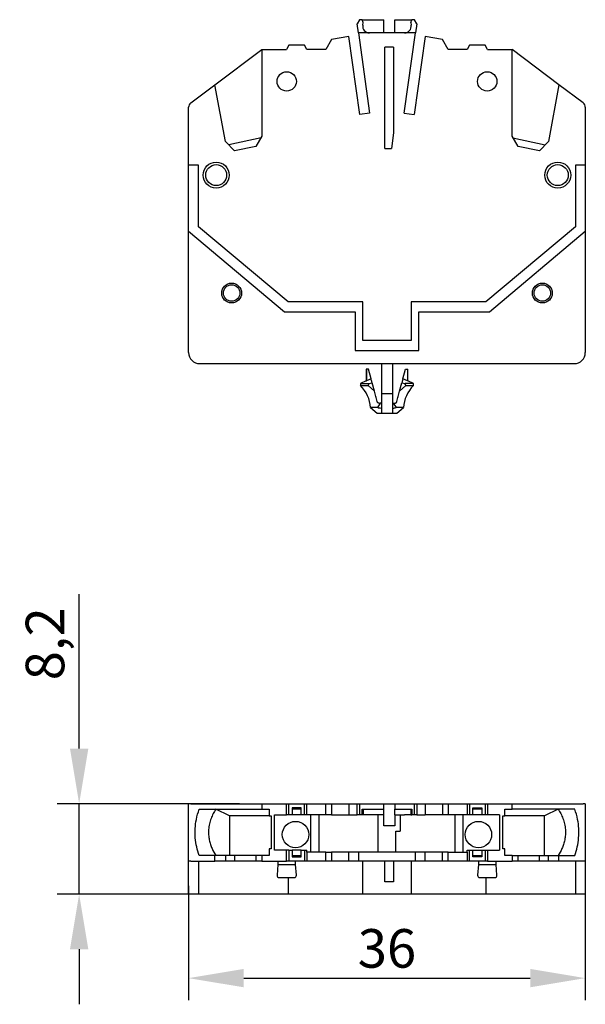
# Model space of a CAD drawing. Units: millimetres. Extents: x 260 to 487, y 75 to 222.
# Drawn here: x 260 to 312, y 75 to 164 of the extents above; entities that cross this region are included whole.
import ezdxf

# ---------------------------------------------------------------- set-up
doc = ezdxf.new("R2010")
doc.units = ezdxf.units.MM
doc.header["$PDSIZE"] = -1
doc.layers.add('Размеры', color=8, linetype='Continuous')
doc.styles.add('SLDTEXTSTYLE0', font='verdana.ttf')
doc.dimstyles.new('SLDDIMSTYLE1', dxfattribs={"dimtxt": 3.5, "dimasz": 5, "dimexe": 2, "dimexo": 0.0625, "dimgap": 0.875, "dimtad": 1, "dimdec": 1, "dimrnd": 1e-09, "dimzin": 9, "dimtxsty": 'SLDTEXTSTYLE0', "dimcen": 0.09, "dimadec": 1, "dimazin": 3, "dimtfac": 1, "dimtdec": 1, "dimtmove": 0, "dimatfit": 0, "dimfxl": 1, "dimfrac": 2, "dimtolj": 1, "dimtzin": 12, "dimarcsym": 0})

# ---------------------------------------------------------------- blocks, each defined once
blk = doc.blocks.new('*D13')
at = {"layer": 'Defpoints', "color": 0, "transparency": 16777216}
for p in [(275.82, 85.381), (311.82, 85.381), (311.82, 76.951)]:
    blk.add_point(p, dxfattribs=at)
at = {"layer": 'Размеры', "color": 0, "lineweight": -2, "transparency": 16777216}
for p, q in [((275.82, 85.318), (275.82, 74.951)), ((311.82, 85.318), (311.82, 74.951)), ((280.82, 76.951), (306.82, 76.951))]:
    blk.add_line(p, q, dxfattribs=at)
at = {"layer": 'Размеры', "color": 0, "transparency": 16777216}
for points in [[(280.82, 77.785), (280.82, 76.118), (275.82, 76.951)], [(306.82, 77.785), (306.82, 76.118), (311.82, 76.951)]]:
    blk.add_solid(points, dxfattribs=at)
at = {"layer": 'Размеры', "color": 0, "transparency": 16777216, "insert": (293.82, 79.649), "char_height": 3.5, "attachment_point": 5, "style": 'SLDTEXTSTYLE0'}
blk.add_mtext('\\A1;36', dxfattribs=at)
blk = doc.blocks.new('*D14')
at = {"layer": 'Defpoints', "color": 0, "transparency": 16777216}
for p in [(265.882, 92.776), (280.484, 92.776), (279.853, 84.576)]:
    blk.add_point(p, dxfattribs=at)
at = {"layer": 'Размеры', "color": 0, "lineweight": -2, "transparency": 16777216}
for p, q in [((265.882, 97.776), (265.882, 111.799)), ((280.422, 92.776), (263.882, 92.776)), ((265.882, 84.576), (265.882, 92.776)), ((279.79, 84.576), (263.882, 84.576)), ((265.882, 79.576), (265.882, 74.576))]:
    blk.add_line(p, q, dxfattribs=at)
at = {"layer": 'Размеры', "color": 0, "transparency": 16777216}
for points in [[(265.049, 97.776), (266.715, 97.776), (265.882, 92.776)], [(265.049, 79.576), (266.715, 79.576), (265.882, 84.576)]]:
    blk.add_solid(points, dxfattribs=at)
at = {"layer": 'Размеры', "color": 0, "transparency": 16777216, "insert": (262.782, 107.288), "char_height": 3.5, "attachment_point": 5, "rotation": 90, "style": 'SLDTEXTSTYLE0'}
blk.add_mtext('\\A1;8,2', dxfattribs=at)

msp = doc.modelspace()

# ---------------------------------------------------------------- linework, layer by layer
at = {"color": 7, "linetype": 'Continuous', "lineweight": 30}
for p, q in [((291.32, 163.913), (291.108, 163.545)), ((291.225, 162.713), (291.108, 163.545)), ((291.57, 163.913), (291.32, 163.913)), ((291.669, 163.651), (291.57, 163.913)), ((291.57, 163.913), (293.52, 163.913)), ((291.629, 163.412), (291.669, 163.651)), ((293.52, 162.713), (293.52, 163.913)), ((294.52, 163.913), (296.07, 163.913)), ((294.52, 162.713), (294.52, 163.913)), ((295.972, 163.651), (296.07, 163.913)), ((295.972, 163.651), (296.012, 163.412)), ((296.32, 163.913), (296.07, 163.913)), ((296.533, 163.545), (296.32, 163.913)), ((296.533, 163.545), (296.416, 162.713)), ((291.225, 162.713), (292.248, 155.435)), ((296.416, 162.713), (291.225, 162.713)), ((295.393, 155.435), (296.416, 162.713)), ((288.79, 162.113), (288.27, 161.213)), ((290.362, 162.39), (288.79, 162.113)), ((291.357, 155.309), (290.362, 162.39)), ((297.279, 162.39), (296.284, 155.309)), ((298.851, 162.113), (297.279, 162.39)), ((299.37, 161.213), (298.851, 162.113)), ((278.209, 158.013), (282.456, 161.213)), ((282.456, 161.213), (282.47, 161.213)), ((282.47, 161.213), (282.47, 153.339)), ((282.47, 161.213), (284.689, 161.213)), ((284.92, 161.613), (284.689, 161.213)), ((286.32, 161.613), (284.92, 161.613)), ((286.551, 161.213), (286.32, 161.613)), ((288.27, 161.213), (286.551, 161.213)), ((294.42, 161.413), (293.62, 161.413)), ((293.62, 152.213), (293.62, 161.413)), ((294.42, 161.413), (294.42, 153.636)), ((301.089, 161.213), (299.37, 161.213)), ((301.32, 161.613), (301.089, 161.213)), ((302.72, 161.613), (301.32, 161.613)), ((302.951, 161.213), (302.72, 161.613)), ((302.951, 161.213), (305.17, 161.213)), ((305.17, 153.339), (305.17, 161.213)), ((305.17, 161.213), (305.185, 161.213)), ((309.432, 158.013), (305.185, 161.213)), ((276.019, 156.363), (278.209, 158.013)), ((279.17, 152.863), (278.209, 158.013)), ((309.432, 158.013), (308.47, 152.863)), ((311.621, 156.363), (309.432, 158.013)), ((275.82, 150.713), (275.82, 155.964)), ((311.82, 155.964), (311.82, 150.713)), ((292.248, 155.435), (291.357, 155.309)), ((295.393, 155.435), (296.284, 155.309)), ((279.97, 152.013), (279.17, 152.863)), ((282.39, 153.204), (279.469, 152.546)), ((282.47, 153.339), (281.92, 152.413)), ((294.42, 153.636), (294.22, 152.213)), ((305.72, 152.413), (305.17, 153.339)), ((305.251, 153.204), (308.172, 152.546)), ((308.47, 152.863), (307.67, 152.013)), ((281.92, 152.413), (279.97, 152.013)), ((293.62, 152.213), (294.22, 152.213)), ((307.67, 152.013), (305.72, 152.413)), ((275.82, 144.713), (275.82, 150.713)), ((276.72, 150.713), (275.82, 150.713)), ((276.72, 145.133), (276.72, 150.713)), ((310.92, 150.713), (310.92, 145.133)), ((311.82, 150.713), (310.92, 150.713)), ((311.82, 150.713), (311.82, 144.713)), ((284.848, 138.313), (276.72, 145.133)), ((310.92, 145.133), (302.793, 138.313)), ((275.82, 144.713), (284.52, 137.413)), ((275.82, 133.713), (275.82, 144.713)), ((303.12, 137.413), (311.82, 144.713)), ((311.82, 144.713), (311.82, 133.713)), ((291.62, 138.313), (284.848, 138.313)), ((291.62, 134.813), (291.62, 138.313)), ((296.02, 138.313), (296.02, 134.813)), ((302.793, 138.313), (296.02, 138.313)), ((284.52, 137.413), (290.92, 137.413)), ((290.92, 137.413), (290.92, 133.913)), ((296.72, 137.413), (303.12, 137.413)), ((296.72, 133.913), (296.72, 137.413)), ((296.02, 134.813), (291.62, 134.813)), ((290.92, 133.913), (296.72, 133.913)), ((276.82, 132.713), (310.82, 132.713)), ((293.32, 132.713), (293.32, 129.999)), ((294.32, 132.713), (294.32, 129.999)), ((291.92, 132.213), (291.92, 131.146)), ((291.965, 132.213), (291.92, 132.213)), ((291.965, 132.213), (291.965, 131.146)), ((292.136, 132.213), (291.965, 132.213)), ((292.373, 131.328), (291.965, 131.146)), ((292.373, 131.328), (292.136, 132.213)), ((295.267, 131.328), (295.504, 132.213)), ((295.676, 131.146), (295.267, 131.328)), ((295.504, 132.213), (295.676, 132.213)), ((295.676, 132.213), (295.676, 131.146)), ((295.676, 132.213), (295.72, 132.213)), ((295.72, 131.146), (295.72, 132.213)), ((291.92, 131.146), (291.42, 130.913)), ((291.42, 130.913), (291.42, 130.713)), ((291.42, 130.913), (292.185, 130.913)), ((291.42, 130.713), (292.116, 130.713)), ((291.92, 131.146), (291.965, 131.146)), ((292.116, 130.713), (292.675, 130.202)), ((292.185, 130.913), (292.467, 130.978)), ((292.675, 130.202), (292.467, 130.978)), ((294.965, 130.202), (295.173, 130.978)), ((294.965, 130.202), (295.524, 130.713)), ((295.173, 130.978), (295.456, 130.913)), ((296.22, 130.913), (295.456, 130.913)), ((295.524, 130.713), (296.22, 130.713)), ((295.72, 131.146), (295.676, 131.146)), ((296.22, 130.913), (295.72, 131.146)), ((296.22, 130.713), (296.22, 130.913)), ((293.32, 129.999), (294.32, 129.999)), ((293.32, 129.999), (293.32, 128.213)), ((294.32, 129.999), (294.32, 128.213)), ((292.32, 128.713), (292.916, 128.213)), ((292.963, 128.713), (292.32, 128.713)), ((293.214, 129.113), (292.963, 128.713)), ((293.12, 129.113), (293.214, 129.113)), ((293.32, 129.113), (293.214, 129.113)), ((294.32, 129.113), (294.426, 129.113)), ((294.678, 128.713), (294.426, 129.113)), ((294.426, 129.113), (294.52, 129.113)), ((295.32, 128.713), (294.678, 128.713)), ((294.724, 128.213), (295.32, 128.713)), ((292.916, 128.213), (293.32, 128.213)), ((293.32, 128.213), (294.32, 128.213)), ((294.32, 128.213), (294.724, 128.213)), ((275.82, 87.576), (275.82, 92.776)), ((276.019, 92.776), (275.82, 92.776)), ((276.019, 92.776), (282.456, 92.776)), ((276.776, 92.276), (282.456, 92.276)), ((279.52, 91.676), (278.288, 92.276)), ((282.456, 92.776), (282.456, 92.276)), ((282.456, 92.776), (284.689, 92.776)), ((282.456, 92.276), (283.138, 92.276)), ((283.138, 92.276), (283.138, 91.676)), ((284.689, 91.776), (284.689, 92.776)), ((284.689, 92.776), (284.92, 92.776)), ((284.92, 91.776), (284.92, 92.776)), ((284.92, 92.776), (286.32, 92.776)), ((286.02, 92.392), (285.22, 92.392)), ((285.22, 92.392), (285.22, 91.776)), ((286.02, 92.276), (285.22, 92.276)), ((286.02, 91.776), (286.02, 92.392)), ((286.32, 91.776), (286.32, 92.776)), ((286.32, 92.776), (286.551, 92.776)), ((286.551, 91.776), (286.551, 92.776)), ((286.551, 92.776), (288.27, 92.776)), ((288.27, 91.776), (288.27, 92.776)), ((288.27, 92.776), (288.79, 92.776)), ((288.79, 92.776), (288.79, 91.776)), ((288.79, 92.776), (290.362, 92.776)), ((290.362, 92.776), (290.362, 91.776)), ((290.362, 92.776), (291.108, 92.776)), ((291.108, 91.776), (291.108, 92.776)), ((291.108, 92.776), (291.32, 92.776)), ((291.32, 92.776), (291.32, 91.776)), ((291.32, 92.776), (293.52, 92.776)), ((291.57, 91.776), (291.57, 92.276)), ((291.57, 92.276), (293.52, 92.276)), ((291.669, 92.276), (291.669, 91.776)), ((293.52, 92.276), (293.52, 92.776)), ((293.52, 92.776), (294.52, 92.776)), ((293.52, 91.776), (293.52, 92.276)), ((294.52, 92.776), (296.32, 92.776)), ((294.52, 92.776), (294.52, 92.276)), ((294.52, 92.276), (296.07, 92.276)), ((294.52, 91.776), (294.52, 92.276)), ((295.972, 92.276), (295.972, 91.776)), ((296.07, 92.276), (296.07, 91.776)), ((296.32, 91.776), (296.32, 92.776)), ((296.32, 92.776), (296.533, 92.776)), ((296.533, 92.776), (296.533, 91.776)), ((296.533, 92.776), (297.279, 92.776)), ((297.279, 92.776), (297.279, 91.776)), ((297.279, 92.776), (298.851, 92.776)), ((298.851, 92.776), (298.851, 91.776)), ((298.851, 92.776), (299.37, 92.776)), ((299.37, 92.776), (299.37, 91.776)), ((299.37, 92.776), (301.089, 92.776)), ((301.089, 92.776), (301.089, 91.776)), ((301.089, 92.776), (301.32, 92.776)), ((301.32, 92.776), (301.32, 91.776)), ((301.32, 92.776), (302.72, 92.776)), ((301.62, 92.392), (302.42, 92.392)), ((301.62, 91.776), (301.62, 92.392)), ((302.42, 92.276), (301.62, 92.276)), ((302.42, 92.392), (302.42, 91.776)), ((302.72, 92.776), (302.72, 91.776)), ((302.72, 92.776), (302.951, 92.776)), ((302.951, 92.776), (302.951, 91.776)), ((302.951, 92.776), (305.185, 92.776)), ((304.502, 92.276), (305.185, 92.276)), ((304.502, 91.676), (304.502, 92.276)), ((305.185, 92.276), (305.185, 92.776)), ((305.185, 92.776), (311.621, 92.776)), ((310.864, 92.276), (305.185, 92.276)), ((309.352, 92.276), (308.12, 91.676)), ((311.82, 92.776), (311.621, 92.776)), ((311.82, 92.776), (311.82, 87.576)), ((283.138, 91.676), (279.52, 91.676)), ((279.52, 91.676), (279.52, 88.076)), ((283.138, 91.676), (283.32, 91.676)), ((283.32, 91.676), (283.32, 88.676)), ((283.62, 88.576), (283.62, 91.776)), ((283.62, 91.776), (284.689, 91.776)), ((284.92, 91.776), (284.689, 91.776)), ((285.22, 91.776), (284.92, 91.776)), ((286.02, 91.776), (285.22, 91.776)), ((286.32, 91.776), (286.02, 91.776)), ((286.551, 91.776), (286.32, 91.776)), ((288.27, 91.776), (286.551, 91.776)), ((286.92, 88.376), (286.92, 91.776)), ((287.627, 91.776), (287.627, 88.376)), ((288.79, 91.776), (288.27, 91.776)), ((288.79, 91.776), (290.362, 91.776)), ((290.362, 91.776), (291.108, 91.776)), ((291.32, 91.776), (291.108, 91.776)), ((291.57, 91.776), (291.32, 91.776)), ((291.669, 91.776), (291.57, 91.776)), ((292.22, 91.776), (291.669, 91.776)), ((293.52, 91.776), (292.22, 91.776)), ((293.02, 88.376), (293.02, 91.776)), ((293.52, 90.776), (293.52, 91.776)), ((294.52, 91.776), (295.42, 91.776)), ((294.52, 91.776), (294.52, 90.776)), ((295.02, 91.776), (295.02, 90.276)), ((295.972, 91.776), (295.42, 91.776)), ((295.972, 91.776), (296.07, 91.776)), ((296.32, 91.776), (296.07, 91.776)), ((296.533, 91.776), (296.32, 91.776)), ((296.533, 91.776), (297.279, 91.776)), ((298.851, 91.776), (297.279, 91.776)), ((299.37, 91.776), (298.851, 91.776)), ((301.089, 91.776), (299.37, 91.776)), ((300.014, 88.376), (300.014, 91.776)), ((300.72, 88.376), (300.72, 91.776)), ((301.32, 91.776), (301.089, 91.776)), ((301.62, 91.776), (301.32, 91.776)), ((302.42, 91.776), (301.62, 91.776)), ((302.72, 91.776), (302.42, 91.776)), ((302.951, 91.776), (302.72, 91.776)), ((304.02, 91.776), (302.951, 91.776)), ((304.02, 91.776), (304.02, 88.576)), ((304.32, 91.676), (304.502, 91.676)), ((304.32, 88.676), (304.32, 91.676)), ((308.12, 91.676), (304.502, 91.676)), ((308.12, 88.076), (308.12, 91.676)), ((294.52, 90.776), (293.52, 90.776)), ((294.62, 90.276), (295.02, 90.276)), ((294.62, 88.376), (294.62, 90.276)), ((283.138, 88.676), (283.138, 88.076)), ((283.32, 88.676), (283.138, 88.676)), ((284.689, 88.576), (283.62, 88.576)), ((284.689, 87.576), (284.689, 88.576)), ((284.92, 88.576), (284.689, 88.576)), ((284.92, 88.576), (284.92, 87.576)), ((284.92, 88.576), (285.22, 88.576)), ((285.22, 88.576), (285.22, 87.961)), ((286.02, 88.576), (285.22, 88.576)), ((286.02, 87.961), (286.02, 88.576)), ((286.02, 88.576), (286.32, 88.576)), ((286.32, 88.576), (286.32, 87.576)), ((286.32, 88.576), (286.551, 88.576)), ((286.551, 88.376), (286.551, 88.576)), ((301.089, 88.376), (301.089, 88.576)), ((301.089, 88.576), (301.32, 88.576)), ((301.32, 87.576), (301.32, 88.576)), ((301.32, 88.576), (301.62, 88.576)), ((301.62, 87.961), (301.62, 88.576)), ((301.62, 88.576), (302.42, 88.576)), ((302.42, 88.576), (302.42, 87.961)), ((302.42, 88.576), (302.72, 88.576)), ((302.72, 88.576), (302.72, 87.576)), ((302.72, 88.576), (302.951, 88.576)), ((302.951, 88.576), (302.951, 87.576)), ((302.951, 88.576), (304.02, 88.576)), ((304.502, 88.676), (304.32, 88.676)), ((304.502, 88.076), (304.502, 88.676)), ((276.019, 87.576), (275.82, 87.576)), ((275.82, 84.576), (275.82, 87.576)), ((276.019, 87.576), (278.209, 87.576)), ((276.72, 87.576), (276.72, 84.576)), ((278.209, 88.076), (276.776, 88.076)), ((278.209, 87.576), (278.209, 88.076)), ((279.17, 88.076), (278.209, 88.076)), ((279.17, 87.576), (278.209, 87.576)), ((279.17, 88.076), (279.17, 87.576)), ((279.97, 88.076), (279.17, 88.076)), ((279.97, 87.576), (279.17, 87.576)), ((279.97, 88.076), (279.97, 87.576)), ((281.92, 88.076), (279.97, 88.076)), ((281.92, 87.576), (279.97, 87.576)), ((281.92, 88.076), (281.92, 87.576)), ((282.47, 88.076), (281.92, 88.076)), ((282.47, 87.576), (281.92, 87.576)), ((282.47, 88.076), (282.47, 87.576)), ((283.138, 88.076), (282.47, 88.076)), ((282.47, 87.576), (284.689, 87.576)), ((283.92, 87.576), (283.92, 87.276)), ((284.92, 87.576), (284.689, 87.576)), ((286.32, 87.576), (284.92, 87.576)), ((285.22, 88.076), (286.02, 88.076)), ((285.22, 87.961), (286.02, 87.961)), ((285.52, 87.276), (285.52, 87.576)), ((286.551, 87.576), (286.32, 87.576)), ((286.551, 88.376), (286.551, 87.576)), ((288.27, 88.376), (286.551, 88.376)), ((288.27, 87.576), (286.551, 87.576)), ((288.27, 87.576), (288.27, 88.376)), ((288.27, 88.376), (288.79, 88.376)), ((288.79, 87.576), (288.27, 87.576)), ((288.79, 88.376), (288.79, 87.576)), ((290.362, 88.376), (288.79, 88.376)), ((290.362, 87.576), (288.79, 87.576)), ((290.362, 87.576), (290.362, 88.376)), ((291.225, 88.376), (290.362, 88.376)), ((291.225, 87.576), (290.362, 87.576)), ((296.416, 88.376), (291.225, 88.376)), ((291.225, 88.376), (291.225, 87.576)), ((296.416, 87.576), (291.225, 87.576)), ((291.62, 84.576), (291.62, 87.576)), ((293.62, 85.676), (293.62, 87.576)), ((294.42, 87.576), (294.42, 85.676)), ((296.02, 87.576), (296.02, 84.576)), ((296.416, 87.576), (296.416, 88.376)), ((297.279, 88.376), (296.416, 88.376)), ((297.279, 87.576), (296.416, 87.576)), ((297.279, 87.576), (297.279, 88.376)), ((298.851, 88.376), (297.279, 88.376)), ((298.851, 87.576), (297.279, 87.576)), ((298.851, 87.576), (298.851, 88.376)), ((299.37, 88.376), (298.851, 88.376)), ((299.37, 87.576), (298.851, 87.576)), ((299.37, 87.576), (299.37, 88.376)), ((299.37, 88.376), (301.089, 88.376)), ((301.089, 87.576), (299.37, 87.576)), ((301.089, 88.376), (301.089, 87.576)), ((301.32, 87.576), (301.089, 87.576)), ((302.72, 87.576), (301.32, 87.576)), ((301.62, 88.076), (302.42, 88.076)), ((302.42, 87.961), (301.62, 87.961)), ((302.12, 87.576), (302.12, 87.276)), ((302.951, 87.576), (302.72, 87.576)), ((302.951, 87.576), (305.17, 87.576)), ((303.72, 87.276), (303.72, 87.576)), ((305.17, 88.076), (304.502, 88.076)), ((305.17, 88.076), (305.17, 87.576)), ((305.17, 88.076), (305.72, 88.076)), ((305.72, 87.576), (305.17, 87.576)), ((305.72, 87.576), (305.72, 88.076)), ((305.72, 88.076), (307.67, 88.076)), ((307.67, 87.576), (305.72, 87.576)), ((307.67, 87.576), (307.67, 88.076)), ((307.67, 88.076), (308.47, 88.076)), ((308.47, 87.576), (307.67, 87.576)), ((308.47, 87.576), (308.47, 88.076)), ((308.47, 88.076), (309.432, 88.076)), ((309.432, 87.576), (308.47, 87.576)), ((309.432, 87.576), (309.432, 88.076)), ((309.432, 88.076), (310.864, 88.076)), ((311.621, 87.576), (309.432, 87.576)), ((310.92, 87.576), (310.92, 84.576)), ((311.82, 87.576), (311.621, 87.576)), ((311.82, 87.576), (311.82, 84.576)), ((283.92, 87.276), (283.843, 86.292)), ((283.92, 87.276), (284.72, 87.276)), ((284.72, 87.276), (285.52, 87.276)), ((285.598, 86.292), (285.52, 87.276)), ((302.12, 87.276), (302.043, 86.292)), ((302.12, 87.276), (302.92, 87.276)), ((302.92, 87.276), (303.72, 87.276)), ((303.798, 86.292), (303.72, 87.276)), ((284.848, 86.076), (284.848, 84.576)), ((302.793, 86.076), (302.793, 84.576)), ((294.42, 85.676), (293.62, 85.676)), ((276.72, 84.576), (275.82, 84.576)), ((284.848, 84.576), (276.72, 84.576)), ((291.62, 84.576), (284.848, 84.576)), ((296.02, 84.576), (291.62, 84.576)), ((302.793, 84.576), (296.02, 84.576)), ((310.92, 84.576), (302.793, 84.576)), ((311.82, 84.576), (310.92, 84.576))]:
    msp.add_line(p, q, dxfattribs=at)
for centre, radius in [((284.72, 158.313), 0.878), ((302.92, 158.313), 0.878), ((278.32, 149.813), 1.181), ((309.32, 149.813), 1.181), ((278.32, 149.813), 0.95), ((309.32, 149.813), 0.95), ((279.72, 139.113), 0.9), ((279.72, 139.113), 0.75), ((307.92, 139.113), 0.9), ((307.92, 139.113), 0.75), ((285.52, 89.976), 1.2), ((302.12, 89.976), 1.2)]:
    msp.add_circle(centre, radius, dxfattribs=at)
for centre, radius, start, end in [((292.22, 163.313), 0.6, 170.5, 270), ((295.42, 163.313), 0.6, 270, 9.5), ((276.32, 155.964), 0.5, 127, 180), ((311.32, 155.964), 0.5, 360, 53), ((276.82, 133.713), 1, 180, 270), ((310.82, 133.713), 1, 270, 0), ((289.324, 128.567), 3, 2.78763, 45.66786), ((298.317, 128.567), 3, 134.33214, 177.21237), ((284.042, 86.276), 0.2, 175.5, 270), ((285.398, 86.276), 0.2, 270, 4.5), ((302.242, 86.276), 0.2, 175.5, 270), ((303.598, 86.276), 0.2, 270, 4.5)]:
    msp.add_arc(centre, radius, start, end, dxfattribs=at)
for centre, start_param, end_param in [((293.32, 125.227), 0.640457, 0.686266), ((294.32, 125.227), 5.596919, 5.642728)]:
    msp.add_ellipse(centre, major_axis=(0, 7.091), ratio=0.267949, start_param=start_param, end_param=end_param, dxfattribs=at)
for points, knots in [([(292.467, 130.978), (292.456, 131.019), (292.431, 131.112), (292.396, 131.244), (292.381, 131.3), (292.373, 131.328)], [0, 0, 0, 0, 0.285718, 0.641479, 1, 1, 1, 1]), ([(295.267, 131.328), (295.26, 131.3), (295.245, 131.244), (295.21, 131.113), (295.185, 131.019), (295.173, 130.978)], [0, 0, 0, 0, 0.35506, 0.714283, 1, 1, 1, 1]), ([(292.927, 129.261), (292.884, 129.423), (292.796, 129.751), (292.716, 130.05), (292.675, 130.202)], [0, 0, 0, 0, 0.491356, 1, 1, 1, 1]), ([(294.714, 129.261), (294.757, 129.423), (294.845, 129.751), (294.925, 130.05), (294.965, 130.202)], [0, 0, 0, 0, 0.491356, 1, 1, 1, 1]), ([(293.12, 129.113), (293.098, 129.115), (293.052, 129.12), (292.992, 129.155), (292.948, 129.204), (292.934, 129.243), (292.927, 129.261)], [0, 0, 0, 0, 0.263178, 0.526532, 0.784069, 1, 1, 1, 1]), ([(293.32, 128.642), (293.233, 128.649), (293.11, 128.66), (292.996, 128.701), (292.963, 128.713)], [0, 0, 0, 0, 0.715714, 1, 1, 1, 1]), ([(294.678, 128.713), (294.587, 128.683), (294.47, 128.646), (294.347, 128.642), (294.32, 128.642)], [0, 0, 0, 0, 0.7794423, 1, 1, 1, 1]), ([(294.52, 129.113), (294.543, 129.115), (294.589, 129.12), (294.649, 129.155), (294.693, 129.204), (294.707, 129.243), (294.714, 129.261)], [0, 0, 0, 0, 0.263178, 0.526532, 0.784069, 1, 1, 1, 1]), ([(276.776, 88.076), (276.693, 88.332), (276.524, 88.851), (276.407, 89.678), (276.397, 90.523), (276.499, 91.405), (276.68, 91.973), (276.776, 92.276)], [0, 0, 0, 0, 0.190814, 0.387155, 0.577973, 0.774333, 1, 1, 1, 1]), ([(278.288, 92.276), (278.206, 92.145), (278.042, 91.883), (277.842, 91.437), (277.696, 90.952), (277.619, 90.452), (277.617, 89.957), (277.677, 89.502), (277.788, 89.082), (277.974, 88.592), (278.165, 88.279), (278.288, 88.076)], [0, 0, 0, 0, 0.110768, 0.221413, 0.333359, 0.445145, 0.546467, 0.64783, 0.7395, 0.831248, 1, 1, 1, 1]), ([(309.352, 92.276), (309.435, 92.145), (309.599, 91.883), (309.798, 91.437), (309.945, 90.952), (310.022, 90.452), (310.023, 89.957), (309.964, 89.502), (309.853, 89.082), (309.667, 88.592), (309.476, 88.279), (309.352, 88.076)], [0, 0, 0, 0, 0.110768, 0.221413, 0.333359, 0.445145, 0.546467, 0.64783, 0.7395, 0.831248, 1, 1, 1, 1]), ([(310.864, 88.076), (310.948, 88.332), (311.117, 88.851), (311.234, 89.678), (311.244, 90.523), (311.142, 91.405), (310.961, 91.973), (310.864, 92.276)], [0, 0, 0, 0, 0.190814, 0.387155, 0.577973, 0.774333, 1, 1, 1, 1]), ([(284.042, 86.076), (284.051, 86.076), (284.065, 86.076), (284.15, 86.076), (284.237, 86.076), (284.345, 86.076), (284.503, 86.076), (284.635, 86.076), (284.72, 86.076)], [0, 0, 0, 0, 0.239443, 0.369469, 0.5, 0.630026, 0.760558, 1, 1, 1, 1]), ([(284.72, 86.076), (284.806, 86.076), (284.937, 86.076), (285.095, 86.076), (285.203, 86.076), (285.291, 86.076), (285.375, 86.076), (285.389, 86.076), (285.398, 86.076)], [0, 0, 0, 0, 0.239443, 0.369469, 0.5, 0.630026, 0.760557, 1, 1, 1, 1]), ([(302.242, 86.076), (302.251, 86.076), (302.265, 86.076), (302.35, 86.076), (302.438, 86.076), (302.545, 86.076), (302.704, 86.076), (302.835, 86.076), (302.92, 86.076)], [0, 0, 0, 0, 0.239443, 0.369974, 0.5, 0.630531, 0.760557, 1, 1, 1, 1]), ([(302.92, 86.076), (303.006, 86.076), (303.137, 86.076), (303.295, 86.076), (303.403, 86.076), (303.491, 86.076), (303.575, 86.076), (303.589, 86.076), (303.598, 86.076)], [0, 0, 0, 0, 0.239442, 0.369974, 0.5, 0.630531, 0.760557, 1, 1, 1, 1])]:
    msp.add_open_spline(points, degree=3, knots=knots, dxfattribs=at)

# ---------------------------------------------------------------- dimensions: what is measured, and where the dimension line sits
at = {"layer": 'Размеры'}
dim = msp.add_linear_dim(base=(265.882, 92.776), p1=(279.853, 84.576), p2=(280.484, 92.776), angle=90, dimstyle='SLDDIMSTYLE1', dxfattribs=at)
dim.commit()
dim.dimension.update_dxf_attribs({"geometry": '*D14', "text_midpoint": (262.782, 107.288)})
dim = msp.add_linear_dim(base=(311.82, 76.951), p1=(275.82, 85.381), p2=(311.82, 85.381), dimstyle='SLDDIMSTYLE1', dxfattribs=at)
dim.commit()
dim.dimension.update_dxf_attribs({"geometry": '*D13', "text_midpoint": (293.82, 79.649)})

doc.saveas('drawing.dxf')
